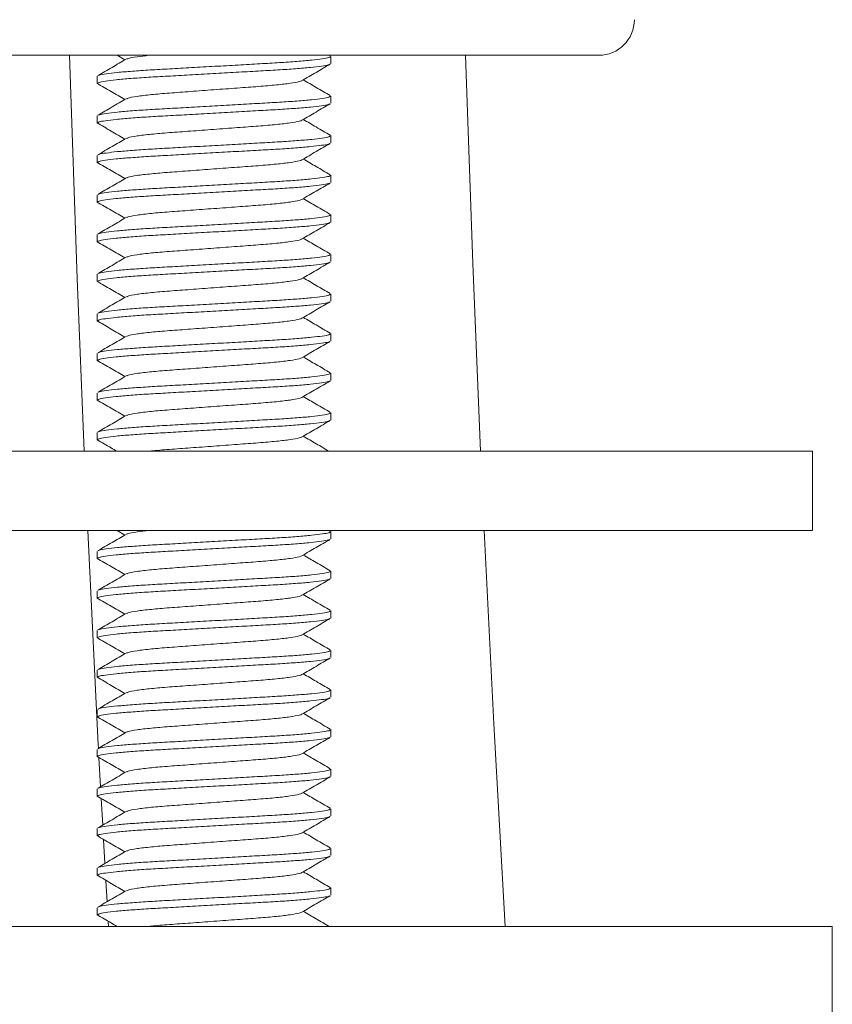
# Model space of a CAD drawing. Units: millimetres. Extents: x -444 to 769, y -550 to 777.
# Drawn here: x -389 to -368, y 247 to 272 of the extents above; entities that cross this region are included whole.
import ezdxf

# ---------------------------------------------------------------- set-up
doc = ezdxf.new("R2010")
doc.units = ezdxf.units.MM

msp = doc.modelspace()

# ---------------------------------------------------------------- linework, layer by layer
at = {"color": 7, "linetype": 'Continuous', "lineweight": 18}
for p, q in [((-374.394, 271.338), (-412.572, 271.338)), ((-386.557, 271.338), (-386.36, 271.223)), ((-381.174, 271.321), (-381.202, 271.338)), ((-381.163, 271.127), (-381.163, 271.309)), ((-387.063, 270.809), (-387.063, 270.627)), ((-381.163, 270.127), (-381.163, 270.309)), ((-387.063, 269.809), (-387.063, 269.627)), ((-381.163, 269.127), (-381.163, 269.309)), ((-387.063, 268.809), (-387.063, 268.627)), ((-381.163, 268.127), (-381.163, 268.309)), ((-387.063, 267.809), (-387.063, 267.627)), ((-381.163, 267.127), (-381.163, 267.309)), ((-387.063, 266.809), (-387.063, 266.627)), ((-381.163, 266.127), (-381.163, 266.309)), ((-387.063, 265.809), (-387.063, 265.627)), ((-381.163, 265.127), (-381.163, 265.309)), ((-387.063, 264.809), (-387.063, 264.627)), ((-381.163, 264.127), (-381.163, 264.309)), ((-387.063, 263.809), (-387.063, 263.627)), ((-381.163, 263.127), (-381.163, 263.309)), ((-387.063, 262.809), (-387.063, 262.627)), ((-381.163, 262.127), (-381.163, 262.309)), ((-387.063, 261.809), (-387.063, 261.627)), ((-368.994, 261.338), (-417.966, 261.338)), ((-368.994, 259.338), (-368.994, 261.338)), ((-368.994, 259.338), (-417.966, 259.338)), ((-386.557, 259.338), (-386.36, 259.223)), ((-381.174, 259.321), (-381.202, 259.338)), ((-381.163, 259.127), (-381.163, 259.309)), ((-387.063, 258.809), (-387.063, 258.627)), ((-381.163, 258.127), (-381.163, 258.309)), ((-387.063, 257.809), (-387.063, 257.627)), ((-381.163, 257.127), (-381.163, 257.309)), ((-387.063, 256.809), (-387.063, 256.627)), ((-381.163, 256.127), (-381.163, 256.309)), ((-387.063, 255.809), (-387.063, 255.627)), ((-381.163, 255.127), (-381.163, 255.309)), ((-387.063, 254.809), (-387.063, 254.627)), ((-381.163, 254.127), (-381.163, 254.309)), ((-387.063, 253.809), (-387.063, 253.627)), ((-387.015, 253.599), (-386.975, 252.871)), ((-381.163, 253.127), (-381.163, 253.309)), ((-387.063, 252.809), (-387.063, 252.627)), ((-386.958, 252.563), (-386.922, 251.904)), ((-381.163, 252.127), (-381.163, 252.309)), ((-387.063, 251.809), (-387.063, 251.627)), ((-386.901, 251.526), (-386.867, 250.938)), ((-381.163, 251.127), (-381.163, 251.309)), ((-387.063, 250.809), (-387.063, 250.627)), ((-386.842, 250.49), (-386.811, 249.971)), ((-381.163, 250.127), (-381.163, 250.309)), ((-387.063, 249.809), (-387.063, 249.627)), ((-386.781, 249.454), (-386.774, 249.338)), ((-418.494, 249.338), (-368.494, 249.338)), ((-368.494, 246.838), (-368.494, 249.338))]:
    msp.add_line(p, q, dxfattribs=at)
at = {"color": 7, "linetype": 'Continuous', "lineweight": 18, "flags": 128}
for points in [[(-387.763, 271.338), (-387.569, 265.699), (-387.391, 261.338)], [(-377.382, 261.338), (-377.577, 266.079), (-377.758, 271.338)], [(-387.301, 259.338), (-387.032, 253.921), (-387.027, 253.838)], [(-376.756, 249.338), (-377.046, 254.452), (-377.291, 259.338)]]:
    msp.add_lwpolyline(points, dxfattribs=at)
at = {"color": 7, "linetype": 'Continuous', "lineweight": 18}
msp.add_arc((-374.394, 272.238), 0.9, 270, 0, dxfattribs=at)
for points, knots in [([(-387.028, 270.828), (-387.022, 270.831), (-387, 270.845), (-386.845, 270.871), (-386.568, 270.905), (-386.189, 270.937), (-385.739, 270.968), (-385.231, 270.996), (-384.676, 271.027), (-384.089, 271.06), (-383.502, 271.093), (-382.95, 271.125), (-382.446, 271.153), (-382.002, 271.183), (-381.632, 271.216), (-381.36, 271.249), (-381.192, 271.281), (-381.174, 271.3), (-381.165, 271.309)], [0, 0, 0, 0, 0.025755, 0.091359, 0.157845, 0.223887, 0.288211, 0.35112, 0.416149, 0.482486, 0.548824, 0.613853, 0.676761, 0.741086, 0.807128, 0.873614, 0.939218, 1, 1, 1, 1]), ([(-385.753, 271.338), (-385.859, 271.326), (-386.094, 271.299), (-386.278, 271.265), (-386.305, 271.246), (-386.313, 271.241)], [0, 0, 0, 0, 0.3705251, 0.8166067, 1, 1, 1, 1]), ([(-381.191, 271.112), (-381.198, 271.107), (-381.221, 271.092), (-381.38, 271.065), (-381.658, 271.031), (-382.037, 270.999), (-382.487, 270.968), (-382.995, 270.941), (-383.55, 270.909), (-384.137, 270.876), (-384.724, 270.843), (-385.276, 270.811), (-385.78, 270.784), (-386.224, 270.753), (-386.595, 270.72), (-386.866, 270.687), (-387.028, 270.657), (-387.046, 270.639), (-387.054, 270.631)], [0, 0, 0, 0, 0.033773, 0.099407, 0.165924, 0.231996, 0.296351, 0.359289, 0.424348, 0.490716, 0.557084, 0.622143, 0.685081, 0.749435, 0.815507, 0.882024, 0.947658, 1, 1, 1, 1]), ([(-386.331, 271.24), (-386.449, 271.171), (-386.685, 271.033), (-386.923, 270.896), (-387.041, 270.827)], [0, 0, 0, 0, 0.499617, 1, 1, 1, 1]), ([(-381.888, 270.7), (-381.77, 270.769), (-381.533, 270.906), (-381.296, 271.044), (-381.177, 271.113)], [0, 0, 0, 0, 0.4996195, 1, 1, 1, 1]), ([(-387.062, 270.631), (-386.944, 270.562), (-386.71, 270.427), (-386.476, 270.291), (-386.36, 270.223)], [0, 0, 0, 0, 0.503673, 1, 1, 1, 1]), ([(-381.89, 270.7), (-381.891, 270.699), (-381.899, 270.691), (-381.977, 270.668), (-382.166, 270.632), (-382.521, 270.59), (-382.979, 270.551), (-383.523, 270.512), (-384.113, 270.468), (-384.704, 270.424), (-385.246, 270.385), (-385.716, 270.346), (-386.072, 270.302), (-386.278, 270.265), (-386.305, 270.246), (-386.313, 270.241)], [0, 0, 0, 0, 0.006378, 0.057161, 0.144858, 0.232388, 0.321975, 0.411562, 0.504342, 0.597122, 0.686709, 0.776296, 0.869076, 0.961856, 1, 1, 1, 1]), ([(-381.174, 270.321), (-381.292, 270.39), (-381.52, 270.522), (-381.747, 270.655), (-381.856, 270.718)], [0, 0, 0, 0, 0.521953, 1, 1, 1, 1]), ([(-387.028, 269.828), (-387.022, 269.831), (-387, 269.845), (-386.845, 269.871), (-386.568, 269.905), (-386.189, 269.937), (-385.739, 269.968), (-385.231, 269.996), (-384.676, 270.027), (-384.089, 270.06), (-383.502, 270.093), (-382.95, 270.125), (-382.446, 270.153), (-382.002, 270.183), (-381.632, 270.216), (-381.36, 270.249), (-381.192, 270.281), (-381.174, 270.3), (-381.165, 270.309)], [0, 0, 0, 0, 0.0257547, 0.0913588, 0.1578447, 0.2238867, 0.2882111, 0.3511199, 0.416149, 0.4824863, 0.5488236, 0.6138527, 0.6767614, 0.7410859, 0.807128, 0.8736138, 0.9392179, 1, 1, 1, 1]), ([(-381.191, 270.112), (-381.198, 270.107), (-381.221, 270.092), (-381.38, 270.065), (-381.658, 270.031), (-382.037, 269.999), (-382.487, 269.968), (-382.995, 269.941), (-383.55, 269.909), (-384.137, 269.876), (-384.724, 269.843), (-385.276, 269.811), (-385.78, 269.784), (-386.224, 269.753), (-386.595, 269.72), (-386.866, 269.687), (-387.028, 269.657), (-387.046, 269.639), (-387.054, 269.631)], [0, 0, 0, 0, 0.033773, 0.099407, 0.165924, 0.231996, 0.296351, 0.359289, 0.424348, 0.490716, 0.557084, 0.622143, 0.685081, 0.749435, 0.815507, 0.882024, 0.947658, 1, 1, 1, 1]), ([(-386.331, 270.24), (-386.449, 270.171), (-386.685, 270.033), (-386.923, 269.896), (-387.041, 269.827)], [0, 0, 0, 0, 0.4996175, 1, 1, 1, 1]), ([(-381.888, 269.7), (-381.77, 269.769), (-381.533, 269.906), (-381.296, 270.044), (-381.177, 270.113)], [0, 0, 0, 0, 0.4996195, 1, 1, 1, 1]), ([(-387.062, 269.631), (-386.944, 269.562), (-386.71, 269.427), (-386.476, 269.291), (-386.36, 269.223)], [0, 0, 0, 0, 0.503673, 1, 1, 1, 1]), ([(-381.89, 269.7), (-381.891, 269.699), (-381.899, 269.691), (-381.977, 269.668), (-382.166, 269.632), (-382.521, 269.59), (-382.979, 269.551), (-383.523, 269.512), (-384.113, 269.468), (-384.704, 269.424), (-385.246, 269.385), (-385.716, 269.346), (-386.072, 269.302), (-386.278, 269.265), (-386.305, 269.246), (-386.313, 269.241)], [0, 0, 0, 0, 0.006378, 0.057161, 0.144858, 0.232388, 0.321975, 0.411562, 0.504342, 0.597122, 0.686709, 0.776296, 0.869076, 0.961856, 1, 1, 1, 1]), ([(-381.174, 269.321), (-381.292, 269.39), (-381.52, 269.522), (-381.747, 269.655), (-381.856, 269.718)], [0, 0, 0, 0, 0.521953, 1, 1, 1, 1]), ([(-381.191, 269.112), (-381.198, 269.107), (-381.221, 269.092), (-381.38, 269.065), (-381.658, 269.031), (-382.037, 268.999), (-382.487, 268.968), (-382.995, 268.941), (-383.55, 268.909), (-384.137, 268.876), (-384.724, 268.843), (-385.276, 268.811), (-385.78, 268.784), (-386.224, 268.753), (-386.595, 268.72), (-386.866, 268.687), (-387.028, 268.657), (-387.046, 268.639), (-387.054, 268.631)], [0, 0, 0, 0, 0.033773, 0.099407, 0.165924, 0.231996, 0.296351, 0.359289, 0.424348, 0.490716, 0.557084, 0.622143, 0.685081, 0.749435, 0.815507, 0.882024, 0.947658, 1, 1, 1, 1]), ([(-386.331, 269.24), (-386.449, 269.171), (-386.685, 269.033), (-386.923, 268.896), (-387.041, 268.827)], [0, 0, 0, 0, 0.4996175, 1, 1, 1, 1]), ([(-387.028, 268.828), (-387.022, 268.831), (-387, 268.845), (-386.845, 268.871), (-386.568, 268.905), (-386.189, 268.937), (-385.739, 268.968), (-385.231, 268.996), (-384.676, 269.027), (-384.089, 269.06), (-383.502, 269.093), (-382.95, 269.125), (-382.446, 269.153), (-382.002, 269.183), (-381.632, 269.216), (-381.36, 269.249), (-381.192, 269.281), (-381.174, 269.3), (-381.165, 269.309)], [0, 0, 0, 0, 0.0257547, 0.0913588, 0.1578447, 0.2238867, 0.2882111, 0.3511199, 0.416149, 0.4824863, 0.5488236, 0.6138527, 0.6767614, 0.7410859, 0.807128, 0.8736138, 0.9392179, 1, 1, 1, 1]), ([(-381.888, 268.7), (-381.77, 268.769), (-381.533, 268.906), (-381.296, 269.044), (-381.177, 269.113)], [0, 0, 0, 0, 0.4996195, 1, 1, 1, 1]), ([(-387.062, 268.631), (-386.944, 268.562), (-386.71, 268.427), (-386.476, 268.291), (-386.36, 268.223)], [0, 0, 0, 0, 0.503673, 1, 1, 1, 1]), ([(-381.89, 268.7), (-381.891, 268.699), (-381.899, 268.691), (-381.977, 268.668), (-382.166, 268.632), (-382.521, 268.59), (-382.979, 268.551), (-383.523, 268.512), (-384.113, 268.468), (-384.704, 268.424), (-385.246, 268.385), (-385.716, 268.346), (-386.072, 268.302), (-386.278, 268.265), (-386.305, 268.246), (-386.313, 268.241)], [0, 0, 0, 0, 0.006378, 0.057161, 0.144858, 0.232388, 0.321975, 0.411562, 0.504342, 0.597122, 0.686709, 0.776296, 0.869076, 0.961856, 1, 1, 1, 1]), ([(-381.174, 268.321), (-381.292, 268.39), (-381.52, 268.522), (-381.747, 268.655), (-381.856, 268.718)], [0, 0, 0, 0, 0.521953, 1, 1, 1, 1]), ([(-381.191, 268.112), (-381.198, 268.107), (-381.221, 268.092), (-381.38, 268.065), (-381.658, 268.031), (-382.037, 267.999), (-382.487, 267.968), (-382.995, 267.941), (-383.55, 267.909), (-384.137, 267.876), (-384.724, 267.843), (-385.276, 267.811), (-385.78, 267.784), (-386.224, 267.753), (-386.595, 267.72), (-386.866, 267.687), (-387.028, 267.657), (-387.046, 267.639), (-387.054, 267.631)], [0, 0, 0, 0, 0.033773, 0.099407, 0.165924, 0.231996, 0.296351, 0.359289, 0.424348, 0.490716, 0.557084, 0.622143, 0.685081, 0.749435, 0.815507, 0.882024, 0.947658, 1, 1, 1, 1]), ([(-386.331, 268.24), (-386.449, 268.171), (-386.685, 268.033), (-386.923, 267.896), (-387.041, 267.827)], [0, 0, 0, 0, 0.4996175, 1, 1, 1, 1]), ([(-387.028, 267.828), (-387.022, 267.831), (-387, 267.845), (-386.845, 267.871), (-386.568, 267.905), (-386.189, 267.937), (-385.739, 267.968), (-385.231, 267.996), (-384.676, 268.027), (-384.089, 268.06), (-383.502, 268.093), (-382.95, 268.125), (-382.446, 268.153), (-382.002, 268.183), (-381.632, 268.216), (-381.36, 268.249), (-381.192, 268.281), (-381.174, 268.3), (-381.165, 268.309)], [0, 0, 0, 0, 0.025755, 0.091359, 0.157845, 0.223887, 0.288211, 0.35112, 0.416149, 0.482486, 0.548824, 0.613853, 0.676761, 0.741086, 0.807128, 0.873614, 0.939218, 1, 1, 1, 1]), ([(-381.888, 267.7), (-381.77, 267.769), (-381.533, 267.906), (-381.296, 268.044), (-381.177, 268.113)], [0, 0, 0, 0, 0.4996195, 1, 1, 1, 1]), ([(-387.062, 267.631), (-386.944, 267.562), (-386.71, 267.427), (-386.476, 267.291), (-386.36, 267.223)], [0, 0, 0, 0, 0.503674, 1, 1, 1, 1]), ([(-381.89, 267.7), (-381.891, 267.699), (-381.899, 267.691), (-381.977, 267.668), (-382.166, 267.632), (-382.521, 267.59), (-382.979, 267.551), (-383.523, 267.512), (-384.113, 267.468), (-384.704, 267.424), (-385.246, 267.385), (-385.716, 267.346), (-386.072, 267.302), (-386.278, 267.265), (-386.305, 267.246), (-386.313, 267.241)], [0, 0, 0, 0, 0.006378, 0.057161, 0.144858, 0.232388, 0.321975, 0.411562, 0.504342, 0.597122, 0.686709, 0.776296, 0.869076, 0.961856, 1, 1, 1, 1]), ([(-381.174, 267.321), (-381.292, 267.39), (-381.52, 267.522), (-381.747, 267.655), (-381.856, 267.718)], [0, 0, 0, 0, 0.521953, 1, 1, 1, 1]), ([(-381.191, 267.112), (-381.198, 267.107), (-381.221, 267.092), (-381.38, 267.065), (-381.658, 267.031), (-382.037, 266.999), (-382.487, 266.968), (-382.995, 266.941), (-383.55, 266.909), (-384.137, 266.876), (-384.724, 266.843), (-385.276, 266.811), (-385.78, 266.784), (-386.224, 266.753), (-386.595, 266.72), (-386.866, 266.687), (-387.028, 266.657), (-387.046, 266.639), (-387.054, 266.631)], [0, 0, 0, 0, 0.033773, 0.099407, 0.165924, 0.231996, 0.296351, 0.359289, 0.424348, 0.490716, 0.557084, 0.622143, 0.685081, 0.749435, 0.815507, 0.882024, 0.947658, 1, 1, 1, 1]), ([(-386.331, 267.24), (-386.449, 267.171), (-386.685, 267.033), (-386.923, 266.896), (-387.041, 266.827)], [0, 0, 0, 0, 0.4996175, 1, 1, 1, 1]), ([(-387.028, 266.828), (-387.022, 266.831), (-387, 266.845), (-386.845, 266.871), (-386.568, 266.905), (-386.189, 266.937), (-385.739, 266.968), (-385.231, 266.996), (-384.676, 267.027), (-384.089, 267.06), (-383.502, 267.093), (-382.95, 267.125), (-382.446, 267.153), (-382.002, 267.183), (-381.632, 267.216), (-381.36, 267.249), (-381.192, 267.281), (-381.174, 267.3), (-381.165, 267.309)], [0, 0, 0, 0, 0.025755, 0.091359, 0.157845, 0.223887, 0.288211, 0.35112, 0.416149, 0.482486, 0.548824, 0.613853, 0.676761, 0.741086, 0.807128, 0.873614, 0.939218, 1, 1, 1, 1]), ([(-381.888, 266.7), (-381.77, 266.769), (-381.533, 266.906), (-381.296, 267.044), (-381.177, 267.113)], [0, 0, 0, 0, 0.499619, 1, 1, 1, 1]), ([(-387.062, 266.631), (-386.944, 266.562), (-386.71, 266.427), (-386.476, 266.291), (-386.36, 266.223)], [0, 0, 0, 0, 0.503674, 1, 1, 1, 1]), ([(-381.89, 266.7), (-381.891, 266.699), (-381.899, 266.691), (-381.977, 266.668), (-382.166, 266.632), (-382.521, 266.59), (-382.979, 266.551), (-383.523, 266.512), (-384.113, 266.468), (-384.704, 266.424), (-385.246, 266.385), (-385.716, 266.346), (-386.072, 266.302), (-386.278, 266.265), (-386.305, 266.246), (-386.313, 266.241)], [0, 0, 0, 0, 0.006378, 0.05716, 0.144858, 0.232388, 0.321975, 0.411562, 0.504342, 0.597122, 0.686709, 0.776296, 0.869076, 0.961856, 1, 1, 1, 1]), ([(-381.174, 266.321), (-381.292, 266.39), (-381.52, 266.522), (-381.747, 266.655), (-381.856, 266.718)], [0, 0, 0, 0, 0.521953, 1, 1, 1, 1]), ([(-381.191, 266.112), (-381.198, 266.107), (-381.221, 266.092), (-381.38, 266.065), (-381.658, 266.031), (-382.037, 265.999), (-382.487, 265.968), (-382.995, 265.941), (-383.55, 265.909), (-384.137, 265.876), (-384.724, 265.843), (-385.276, 265.811), (-385.78, 265.784), (-386.224, 265.753), (-386.595, 265.72), (-386.866, 265.687), (-387.028, 265.657), (-387.046, 265.639), (-387.054, 265.631)], [0, 0, 0, 0, 0.033773, 0.099407, 0.165924, 0.231996, 0.296351, 0.359289, 0.424348, 0.490716, 0.557084, 0.622143, 0.685081, 0.749435, 0.815507, 0.882024, 0.947658, 1, 1, 1, 1]), ([(-386.331, 266.24), (-386.449, 266.171), (-386.685, 266.033), (-386.923, 265.896), (-387.041, 265.827)], [0, 0, 0, 0, 0.4996175, 1, 1, 1, 1]), ([(-387.028, 265.828), (-387.022, 265.831), (-387, 265.845), (-386.845, 265.871), (-386.568, 265.905), (-386.189, 265.937), (-385.739, 265.968), (-385.231, 265.996), (-384.676, 266.027), (-384.089, 266.06), (-383.502, 266.093), (-382.95, 266.125), (-382.446, 266.153), (-382.002, 266.183), (-381.632, 266.216), (-381.36, 266.249), (-381.192, 266.281), (-381.174, 266.3), (-381.165, 266.309)], [0, 0, 0, 0, 0.025755, 0.091359, 0.157845, 0.223887, 0.288211, 0.35112, 0.416149, 0.482486, 0.548824, 0.613853, 0.676761, 0.741086, 0.807128, 0.873614, 0.939218, 1, 1, 1, 1]), ([(-381.888, 265.7), (-381.77, 265.769), (-381.533, 265.906), (-381.296, 266.044), (-381.177, 266.113)], [0, 0, 0, 0, 0.499619, 1, 1, 1, 1]), ([(-387.062, 265.631), (-386.944, 265.562), (-386.71, 265.427), (-386.476, 265.291), (-386.36, 265.223)], [0, 0, 0, 0, 0.503674, 1, 1, 1, 1]), ([(-381.89, 265.7), (-381.891, 265.699), (-381.899, 265.691), (-381.977, 265.668), (-382.166, 265.632), (-382.521, 265.59), (-382.979, 265.551), (-383.523, 265.512), (-384.113, 265.468), (-384.704, 265.424), (-385.246, 265.385), (-385.716, 265.346), (-386.072, 265.302), (-386.278, 265.265), (-386.305, 265.246), (-386.313, 265.241)], [0, 0, 0, 0, 0.006378, 0.05716, 0.144858, 0.232388, 0.321975, 0.411562, 0.504342, 0.597122, 0.686709, 0.776296, 0.869076, 0.961856, 1, 1, 1, 1]), ([(-381.174, 265.321), (-381.292, 265.39), (-381.52, 265.522), (-381.747, 265.655), (-381.856, 265.718)], [0, 0, 0, 0, 0.521953, 1, 1, 1, 1]), ([(-381.191, 265.112), (-381.198, 265.107), (-381.221, 265.092), (-381.38, 265.065), (-381.658, 265.031), (-382.037, 264.999), (-382.487, 264.968), (-382.995, 264.941), (-383.55, 264.909), (-384.137, 264.876), (-384.724, 264.843), (-385.276, 264.811), (-385.78, 264.784), (-386.224, 264.753), (-386.595, 264.72), (-386.866, 264.687), (-387.028, 264.657), (-387.046, 264.639), (-387.054, 264.631)], [0, 0, 0, 0, 0.033773, 0.099407, 0.165924, 0.231996, 0.296351, 0.359289, 0.424348, 0.490716, 0.557084, 0.622143, 0.685081, 0.749435, 0.815507, 0.882024, 0.947658, 1, 1, 1, 1]), ([(-386.331, 265.24), (-386.449, 265.171), (-386.685, 265.033), (-386.923, 264.896), (-387.041, 264.827)], [0, 0, 0, 0, 0.4996175, 1, 1, 1, 1]), ([(-387.028, 264.828), (-387.022, 264.831), (-387, 264.845), (-386.845, 264.871), (-386.568, 264.905), (-386.189, 264.937), (-385.739, 264.968), (-385.231, 264.996), (-384.676, 265.027), (-384.089, 265.06), (-383.502, 265.093), (-382.95, 265.125), (-382.446, 265.153), (-382.002, 265.183), (-381.632, 265.216), (-381.36, 265.249), (-381.192, 265.281), (-381.174, 265.3), (-381.165, 265.309)], [0, 0, 0, 0, 0.025755, 0.091359, 0.157845, 0.223887, 0.288211, 0.35112, 0.416149, 0.482486, 0.548824, 0.613853, 0.676761, 0.741086, 0.807128, 0.873614, 0.939218, 1, 1, 1, 1]), ([(-381.888, 264.7), (-381.77, 264.769), (-381.533, 264.906), (-381.296, 265.044), (-381.177, 265.113)], [0, 0, 0, 0, 0.4996195, 1, 1, 1, 1]), ([(-387.062, 264.631), (-386.944, 264.562), (-386.71, 264.427), (-386.476, 264.291), (-386.36, 264.223)], [0, 0, 0, 0, 0.503674, 1, 1, 1, 1]), ([(-381.89, 264.7), (-381.891, 264.699), (-381.899, 264.691), (-381.977, 264.668), (-382.166, 264.632), (-382.521, 264.59), (-382.979, 264.551), (-383.523, 264.512), (-384.113, 264.468), (-384.704, 264.424), (-385.246, 264.385), (-385.716, 264.346), (-386.072, 264.302), (-386.278, 264.265), (-386.305, 264.246), (-386.313, 264.241)], [0, 0, 0, 0, 0.006378, 0.05716, 0.144858, 0.232388, 0.321975, 0.411562, 0.504342, 0.597122, 0.686709, 0.776296, 0.869076, 0.961856, 1, 1, 1, 1]), ([(-381.174, 264.321), (-381.292, 264.39), (-381.52, 264.522), (-381.747, 264.655), (-381.856, 264.718)], [0, 0, 0, 0, 0.521953, 1, 1, 1, 1]), ([(-381.191, 264.112), (-381.198, 264.107), (-381.221, 264.092), (-381.38, 264.065), (-381.658, 264.031), (-382.037, 263.999), (-382.487, 263.968), (-382.995, 263.941), (-383.55, 263.909), (-384.137, 263.876), (-384.724, 263.843), (-385.276, 263.811), (-385.78, 263.784), (-386.224, 263.753), (-386.595, 263.72), (-386.866, 263.687), (-387.028, 263.657), (-387.046, 263.639), (-387.054, 263.631)], [0, 0, 0, 0, 0.033773, 0.099407, 0.165924, 0.231996, 0.296351, 0.359289, 0.424348, 0.490716, 0.557084, 0.622143, 0.685081, 0.749435, 0.815507, 0.882024, 0.947658, 1, 1, 1, 1]), ([(-386.331, 264.24), (-386.449, 264.171), (-386.685, 264.033), (-386.923, 263.896), (-387.041, 263.827)], [0, 0, 0, 0, 0.499618, 1, 1, 1, 1]), ([(-387.028, 263.828), (-387.022, 263.831), (-387, 263.845), (-386.845, 263.871), (-386.568, 263.905), (-386.189, 263.937), (-385.739, 263.968), (-385.231, 263.996), (-384.676, 264.027), (-384.089, 264.06), (-383.502, 264.093), (-382.95, 264.125), (-382.446, 264.153), (-382.002, 264.183), (-381.632, 264.216), (-381.36, 264.249), (-381.192, 264.281), (-381.174, 264.3), (-381.165, 264.309)], [0, 0, 0, 0, 0.025755, 0.091359, 0.157845, 0.223887, 0.288211, 0.35112, 0.416149, 0.482486, 0.548824, 0.613853, 0.676761, 0.741086, 0.807128, 0.873614, 0.939218, 1, 1, 1, 1]), ([(-381.888, 263.7), (-381.77, 263.769), (-381.533, 263.906), (-381.296, 264.044), (-381.177, 264.113)], [0, 0, 0, 0, 0.4996195, 1, 1, 1, 1]), ([(-387.062, 263.631), (-386.944, 263.562), (-386.71, 263.427), (-386.476, 263.291), (-386.36, 263.223)], [0, 0, 0, 0, 0.503674, 1, 1, 1, 1]), ([(-381.89, 263.7), (-381.891, 263.699), (-381.899, 263.691), (-381.977, 263.668), (-382.166, 263.632), (-382.521, 263.59), (-382.979, 263.551), (-383.523, 263.512), (-384.113, 263.468), (-384.704, 263.424), (-385.246, 263.385), (-385.716, 263.346), (-386.072, 263.302), (-386.278, 263.265), (-386.305, 263.246), (-386.313, 263.241)], [0, 0, 0, 0, 0.006378, 0.05716, 0.144858, 0.232388, 0.321975, 0.411562, 0.504342, 0.597122, 0.686709, 0.776296, 0.869076, 0.961856, 1, 1, 1, 1]), ([(-381.174, 263.321), (-381.292, 263.39), (-381.52, 263.522), (-381.747, 263.655), (-381.856, 263.718)], [0, 0, 0, 0, 0.521954, 1, 1, 1, 1]), ([(-381.191, 263.112), (-381.198, 263.107), (-381.221, 263.092), (-381.38, 263.065), (-381.658, 263.031), (-382.037, 262.999), (-382.487, 262.968), (-382.995, 262.941), (-383.55, 262.909), (-384.137, 262.876), (-384.724, 262.843), (-385.276, 262.811), (-385.78, 262.784), (-386.224, 262.753), (-386.595, 262.72), (-386.866, 262.687), (-387.028, 262.657), (-387.046, 262.639), (-387.054, 262.631)], [0, 0, 0, 0, 0.033773, 0.099407, 0.165924, 0.231996, 0.296351, 0.359289, 0.424348, 0.490716, 0.557084, 0.622143, 0.685081, 0.749435, 0.815507, 0.882024, 0.947658, 1, 1, 1, 1]), ([(-386.331, 263.24), (-386.449, 263.171), (-386.685, 263.033), (-386.923, 262.896), (-387.041, 262.827)], [0, 0, 0, 0, 0.499618, 1, 1, 1, 1]), ([(-387.028, 262.828), (-387.022, 262.831), (-387, 262.845), (-386.845, 262.871), (-386.568, 262.905), (-386.189, 262.937), (-385.739, 262.968), (-385.231, 262.996), (-384.676, 263.027), (-384.089, 263.06), (-383.502, 263.093), (-382.95, 263.125), (-382.446, 263.153), (-382.002, 263.183), (-381.632, 263.216), (-381.36, 263.249), (-381.192, 263.281), (-381.174, 263.3), (-381.165, 263.309)], [0, 0, 0, 0, 0.025755, 0.091359, 0.157845, 0.223887, 0.288211, 0.35112, 0.416149, 0.482486, 0.548824, 0.613853, 0.676761, 0.741086, 0.807128, 0.873614, 0.939218, 1, 1, 1, 1]), ([(-381.888, 262.7), (-381.77, 262.769), (-381.533, 262.906), (-381.296, 263.044), (-381.177, 263.113)], [0, 0, 0, 0, 0.4996195, 1, 1, 1, 1]), ([(-387.062, 262.631), (-386.944, 262.562), (-386.71, 262.427), (-386.476, 262.291), (-386.36, 262.223)], [0, 0, 0, 0, 0.503674, 1, 1, 1, 1]), ([(-381.89, 262.7), (-381.891, 262.699), (-381.899, 262.691), (-381.977, 262.668), (-382.166, 262.632), (-382.521, 262.59), (-382.979, 262.551), (-383.523, 262.512), (-384.113, 262.468), (-384.704, 262.424), (-385.246, 262.385), (-385.716, 262.346), (-386.072, 262.302), (-386.278, 262.265), (-386.305, 262.246), (-386.313, 262.241)], [0, 0, 0, 0, 0.006378, 0.057161, 0.144858, 0.232388, 0.321975, 0.411562, 0.504342, 0.597122, 0.686709, 0.776296, 0.869076, 0.961856, 1, 1, 1, 1]), ([(-381.174, 262.321), (-381.292, 262.39), (-381.52, 262.522), (-381.747, 262.655), (-381.856, 262.718)], [0, 0, 0, 0, 0.521954, 1, 1, 1, 1]), ([(-381.191, 262.112), (-381.198, 262.107), (-381.221, 262.092), (-381.38, 262.065), (-381.658, 262.031), (-382.037, 261.999), (-382.487, 261.968), (-382.995, 261.941), (-383.55, 261.909), (-384.137, 261.876), (-384.724, 261.843), (-385.276, 261.811), (-385.78, 261.784), (-386.224, 261.753), (-386.595, 261.72), (-386.866, 261.687), (-387.028, 261.657), (-387.046, 261.639), (-387.054, 261.631)], [0, 0, 0, 0, 0.033773, 0.099407, 0.165924, 0.231996, 0.296351, 0.359289, 0.424348, 0.490716, 0.557084, 0.622143, 0.685081, 0.749435, 0.815507, 0.882024, 0.947658, 1, 1, 1, 1]), ([(-386.331, 262.24), (-386.449, 262.171), (-386.685, 262.033), (-386.923, 261.896), (-387.041, 261.827)], [0, 0, 0, 0, 0.499617, 1, 1, 1, 1]), ([(-387.028, 261.828), (-387.022, 261.831), (-387, 261.845), (-386.845, 261.871), (-386.568, 261.905), (-386.189, 261.937), (-385.739, 261.968), (-385.231, 261.996), (-384.676, 262.027), (-384.089, 262.06), (-383.502, 262.093), (-382.95, 262.125), (-382.446, 262.153), (-382.002, 262.183), (-381.632, 262.216), (-381.36, 262.249), (-381.192, 262.281), (-381.174, 262.3), (-381.165, 262.309)], [0, 0, 0, 0, 0.025755, 0.091359, 0.157845, 0.223887, 0.288211, 0.35112, 0.416149, 0.482486, 0.548824, 0.613853, 0.676761, 0.741086, 0.807128, 0.873614, 0.939218, 1, 1, 1, 1]), ([(-381.888, 261.7), (-381.77, 261.769), (-381.533, 261.906), (-381.296, 262.044), (-381.177, 262.113)], [0, 0, 0, 0, 0.4996195, 1, 1, 1, 1]), ([(-387.062, 261.631), (-386.944, 261.562), (-386.776, 261.465), (-386.608, 261.367), (-386.557, 261.338)], [0, 0, 0, 0, 0.700623, 1, 1, 1, 1]), ([(-381.89, 261.7), (-381.891, 261.699), (-381.899, 261.691), (-381.977, 261.668), (-382.166, 261.632), (-382.521, 261.59), (-382.979, 261.551), (-383.523, 261.512), (-384.113, 261.468), (-384.705, 261.424), (-385.24, 261.385), (-385.598, 261.357), (-385.733, 261.34), (-385.753, 261.338)], [0, 0, 0, 0, 0.008053, 0.072171, 0.182899, 0.293416, 0.406529, 0.519642, 0.636787, 0.753932, 0.867045, 0.980158, 1, 1, 1, 1]), ([(-381.202, 261.338), (-381.311, 261.401), (-381.529, 261.528), (-381.747, 261.655), (-381.856, 261.718)], [0, 0, 0, 0, 0.501329, 1, 1, 1, 1]), ([(-386.331, 259.24), (-386.449, 259.171), (-386.685, 259.033), (-386.923, 258.896), (-387.041, 258.827)], [0, 0, 0, 0, 0.499618, 1, 1, 1, 1]), ([(-387.028, 258.828), (-387.022, 258.831), (-387, 258.845), (-386.845, 258.871), (-386.568, 258.905), (-386.189, 258.937), (-385.739, 258.968), (-385.231, 258.996), (-384.676, 259.027), (-384.089, 259.06), (-383.502, 259.093), (-382.95, 259.125), (-382.446, 259.153), (-382.002, 259.183), (-381.632, 259.216), (-381.36, 259.249), (-381.192, 259.281), (-381.174, 259.3), (-381.165, 259.309)], [0, 0, 0, 0, 0.025755, 0.091359, 0.157845, 0.223887, 0.288211, 0.35112, 0.416149, 0.482486, 0.548824, 0.613853, 0.676761, 0.741086, 0.807128, 0.873614, 0.939218, 1, 1, 1, 1]), ([(-385.753, 259.338), (-385.859, 259.326), (-386.094, 259.299), (-386.278, 259.265), (-386.305, 259.246), (-386.313, 259.241)], [0, 0, 0, 0, 0.370525, 0.816607, 1, 1, 1, 1]), ([(-381.191, 259.112), (-381.198, 259.107), (-381.221, 259.092), (-381.38, 259.065), (-381.658, 259.031), (-382.037, 258.999), (-382.487, 258.968), (-382.995, 258.941), (-383.55, 258.909), (-384.137, 258.876), (-384.724, 258.843), (-385.276, 258.811), (-385.78, 258.784), (-386.224, 258.753), (-386.595, 258.72), (-386.866, 258.687), (-387.028, 258.657), (-387.046, 258.639), (-387.054, 258.631)], [0, 0, 0, 0, 0.033773, 0.099407, 0.165924, 0.231996, 0.296351, 0.359289, 0.424348, 0.490716, 0.557084, 0.622143, 0.685081, 0.749435, 0.815507, 0.882024, 0.947658, 1, 1, 1, 1]), ([(-381.888, 258.7), (-381.77, 258.769), (-381.533, 258.906), (-381.296, 259.044), (-381.177, 259.113)], [0, 0, 0, 0, 0.499621, 1, 1, 1, 1]), ([(-387.062, 258.631), (-386.944, 258.562), (-386.71, 258.427), (-386.476, 258.291), (-386.36, 258.223)], [0, 0, 0, 0, 0.503674, 1, 1, 1, 1]), ([(-381.89, 258.7), (-381.891, 258.699), (-381.899, 258.691), (-381.977, 258.668), (-382.166, 258.632), (-382.521, 258.59), (-382.979, 258.551), (-383.523, 258.512), (-384.113, 258.468), (-384.704, 258.424), (-385.246, 258.385), (-385.716, 258.346), (-386.072, 258.302), (-386.278, 258.265), (-386.305, 258.246), (-386.313, 258.241)], [0, 0, 0, 0, 0.006378, 0.057161, 0.144858, 0.232388, 0.321975, 0.411562, 0.504342, 0.597122, 0.686709, 0.776296, 0.869076, 0.961856, 1, 1, 1, 1]), ([(-381.174, 258.321), (-381.292, 258.39), (-381.52, 258.522), (-381.747, 258.655), (-381.856, 258.718)], [0, 0, 0, 0, 0.521952, 1, 1, 1, 1]), ([(-386.331, 258.24), (-386.449, 258.171), (-386.685, 258.033), (-386.923, 257.896), (-387.041, 257.827)], [0, 0, 0, 0, 0.499617, 1, 1, 1, 1]), ([(-387.028, 257.828), (-387.022, 257.831), (-387, 257.845), (-386.845, 257.871), (-386.568, 257.905), (-386.189, 257.937), (-385.739, 257.968), (-385.231, 257.996), (-384.676, 258.027), (-384.089, 258.06), (-383.502, 258.093), (-382.95, 258.125), (-382.446, 258.153), (-382.002, 258.183), (-381.632, 258.216), (-381.36, 258.249), (-381.192, 258.281), (-381.174, 258.3), (-381.165, 258.309)], [0, 0, 0, 0, 0.025755, 0.091359, 0.157845, 0.223887, 0.288211, 0.35112, 0.416149, 0.482486, 0.548824, 0.613853, 0.676761, 0.741086, 0.807128, 0.873614, 0.939218, 1, 1, 1, 1]), ([(-381.191, 258.112), (-381.198, 258.107), (-381.221, 258.092), (-381.38, 258.065), (-381.658, 258.031), (-382.037, 257.999), (-382.487, 257.968), (-382.995, 257.941), (-383.55, 257.909), (-384.137, 257.876), (-384.724, 257.843), (-385.276, 257.811), (-385.78, 257.784), (-386.224, 257.753), (-386.595, 257.72), (-386.866, 257.687), (-387.028, 257.657), (-387.046, 257.639), (-387.054, 257.631)], [0, 0, 0, 0, 0.033773, 0.099407, 0.165924, 0.231996, 0.296351, 0.359289, 0.424348, 0.490716, 0.557084, 0.622143, 0.685081, 0.749435, 0.815507, 0.882024, 0.947658, 1, 1, 1, 1]), ([(-381.888, 257.7), (-381.77, 257.769), (-381.533, 257.906), (-381.296, 258.044), (-381.177, 258.113)], [0, 0, 0, 0, 0.499618, 1, 1, 1, 1]), ([(-387.062, 257.631), (-386.944, 257.562), (-386.71, 257.427), (-386.476, 257.291), (-386.36, 257.223)], [0, 0, 0, 0, 0.503674, 1, 1, 1, 1]), ([(-381.89, 257.7), (-381.891, 257.699), (-381.899, 257.691), (-381.977, 257.668), (-382.166, 257.632), (-382.521, 257.59), (-382.979, 257.551), (-383.523, 257.512), (-384.113, 257.468), (-384.704, 257.424), (-385.246, 257.385), (-385.716, 257.346), (-386.072, 257.302), (-386.278, 257.265), (-386.305, 257.246), (-386.313, 257.241)], [0, 0, 0, 0, 0.006378, 0.057161, 0.144858, 0.232388, 0.321975, 0.411562, 0.504342, 0.597122, 0.686709, 0.776296, 0.869076, 0.961856, 1, 1, 1, 1]), ([(-381.174, 257.321), (-381.292, 257.39), (-381.52, 257.522), (-381.747, 257.655), (-381.856, 257.718)], [0, 0, 0, 0, 0.521953, 1, 1, 1, 1]), ([(-386.331, 257.24), (-386.449, 257.171), (-386.685, 257.033), (-386.923, 256.896), (-387.041, 256.827)], [0, 0, 0, 0, 0.499619, 1, 1, 1, 1]), ([(-387.028, 256.828), (-387.022, 256.831), (-387, 256.845), (-386.845, 256.871), (-386.568, 256.905), (-386.189, 256.937), (-385.739, 256.968), (-385.231, 256.996), (-384.676, 257.027), (-384.089, 257.06), (-383.502, 257.093), (-382.95, 257.125), (-382.446, 257.153), (-382.002, 257.183), (-381.632, 257.216), (-381.36, 257.249), (-381.192, 257.281), (-381.174, 257.3), (-381.165, 257.309)], [0, 0, 0, 0, 0.025755, 0.091359, 0.157845, 0.223887, 0.288211, 0.35112, 0.416149, 0.482486, 0.548824, 0.613853, 0.676761, 0.741086, 0.807128, 0.873614, 0.939218, 1, 1, 1, 1]), ([(-381.191, 257.112), (-381.198, 257.107), (-381.221, 257.092), (-381.38, 257.065), (-381.658, 257.031), (-382.037, 256.999), (-382.487, 256.968), (-382.995, 256.941), (-383.55, 256.909), (-384.137, 256.876), (-384.724, 256.843), (-385.276, 256.811), (-385.78, 256.784), (-386.224, 256.753), (-386.595, 256.72), (-386.866, 256.687), (-387.028, 256.657), (-387.046, 256.639), (-387.054, 256.631)], [0, 0, 0, 0, 0.033773, 0.099407, 0.165924, 0.231996, 0.296351, 0.359289, 0.424348, 0.490716, 0.557084, 0.622143, 0.685081, 0.749435, 0.815507, 0.882024, 0.947658, 1, 1, 1, 1]), ([(-381.888, 256.7), (-381.77, 256.769), (-381.533, 256.906), (-381.296, 257.044), (-381.177, 257.113)], [0, 0, 0, 0, 0.499621, 1, 1, 1, 1]), ([(-387.062, 256.631), (-386.944, 256.562), (-386.71, 256.427), (-386.476, 256.291), (-386.36, 256.223)], [0, 0, 0, 0, 0.503674, 1, 1, 1, 1]), ([(-381.89, 256.7), (-381.891, 256.699), (-381.899, 256.691), (-381.977, 256.668), (-382.166, 256.632), (-382.521, 256.59), (-382.979, 256.551), (-383.523, 256.512), (-384.113, 256.468), (-384.704, 256.424), (-385.246, 256.385), (-385.716, 256.346), (-386.072, 256.302), (-386.278, 256.265), (-386.305, 256.246), (-386.313, 256.241)], [0, 0, 0, 0, 0.006378, 0.057161, 0.144858, 0.232388, 0.321975, 0.411562, 0.504342, 0.597122, 0.686709, 0.776296, 0.869076, 0.961856, 1, 1, 1, 1]), ([(-381.174, 256.321), (-381.292, 256.39), (-381.52, 256.522), (-381.747, 256.655), (-381.856, 256.718)], [0, 0, 0, 0, 0.521955, 1, 1, 1, 1]), ([(-386.331, 256.24), (-386.449, 256.171), (-386.685, 256.033), (-386.923, 255.896), (-387.041, 255.827)], [0, 0, 0, 0, 0.499617, 1, 1, 1, 1]), ([(-387.028, 255.828), (-387.022, 255.831), (-387, 255.845), (-386.845, 255.871), (-386.568, 255.905), (-386.189, 255.937), (-385.739, 255.968), (-385.231, 255.996), (-384.676, 256.027), (-384.089, 256.06), (-383.502, 256.093), (-382.95, 256.125), (-382.446, 256.153), (-382.002, 256.183), (-381.632, 256.216), (-381.36, 256.249), (-381.192, 256.281), (-381.174, 256.3), (-381.165, 256.309)], [0, 0, 0, 0, 0.025755, 0.091359, 0.157845, 0.223887, 0.288211, 0.35112, 0.416149, 0.482486, 0.548824, 0.613853, 0.676761, 0.741086, 0.807128, 0.873614, 0.939218, 1, 1, 1, 1]), ([(-381.191, 256.112), (-381.198, 256.107), (-381.221, 256.092), (-381.38, 256.065), (-381.658, 256.031), (-382.037, 255.999), (-382.487, 255.968), (-382.995, 255.941), (-383.55, 255.909), (-384.137, 255.876), (-384.724, 255.843), (-385.276, 255.811), (-385.78, 255.784), (-386.224, 255.753), (-386.595, 255.72), (-386.866, 255.687), (-387.028, 255.657), (-387.046, 255.639), (-387.054, 255.631)], [0, 0, 0, 0, 0.033773, 0.099407, 0.165924, 0.231996, 0.296351, 0.359289, 0.424348, 0.490716, 0.557084, 0.622143, 0.685081, 0.749435, 0.815507, 0.882024, 0.947658, 1, 1, 1, 1]), ([(-381.888, 255.7), (-381.77, 255.769), (-381.533, 255.906), (-381.296, 256.044), (-381.177, 256.113)], [0, 0, 0, 0, 0.499618, 1, 1, 1, 1]), ([(-381.89, 255.7), (-381.891, 255.699), (-381.899, 255.691), (-381.977, 255.668), (-382.166, 255.632), (-382.521, 255.59), (-382.979, 255.551), (-383.523, 255.512), (-384.113, 255.468), (-384.704, 255.424), (-385.246, 255.385), (-385.716, 255.346), (-386.072, 255.302), (-386.278, 255.265), (-386.305, 255.246), (-386.313, 255.241)], [0, 0, 0, 0, 0.006378, 0.057161, 0.144858, 0.232388, 0.321975, 0.411562, 0.504342, 0.597122, 0.686709, 0.776296, 0.869076, 0.961856, 1, 1, 1, 1]), ([(-381.174, 255.321), (-381.292, 255.39), (-381.52, 255.522), (-381.747, 255.655), (-381.856, 255.718)], [0, 0, 0, 0, 0.521953, 1, 1, 1, 1]), ([(-387.062, 255.631), (-386.944, 255.562), (-386.71, 255.427), (-386.476, 255.291), (-386.36, 255.223)], [0, 0, 0, 0, 0.503675, 1, 1, 1, 1]), ([(-386.331, 255.24), (-386.449, 255.171), (-386.685, 255.033), (-386.923, 254.896), (-387.041, 254.827)], [0, 0, 0, 0, 0.499617, 1, 1, 1, 1]), ([(-387.028, 254.828), (-387.022, 254.831), (-387, 254.845), (-386.845, 254.871), (-386.568, 254.905), (-386.189, 254.937), (-385.739, 254.968), (-385.231, 254.996), (-384.676, 255.027), (-384.089, 255.06), (-383.502, 255.093), (-382.95, 255.125), (-382.446, 255.153), (-382.002, 255.183), (-381.632, 255.216), (-381.36, 255.249), (-381.192, 255.281), (-381.174, 255.3), (-381.165, 255.309)], [0, 0, 0, 0, 0.025755, 0.091359, 0.157845, 0.223887, 0.288211, 0.35112, 0.416149, 0.482486, 0.548824, 0.613853, 0.676761, 0.741086, 0.807128, 0.873614, 0.939218, 1, 1, 1, 1]), ([(-381.191, 255.112), (-381.198, 255.107), (-381.221, 255.092), (-381.38, 255.065), (-381.658, 255.031), (-382.037, 254.999), (-382.487, 254.968), (-382.995, 254.941), (-383.55, 254.909), (-384.137, 254.876), (-384.724, 254.843), (-385.276, 254.811), (-385.78, 254.784), (-386.224, 254.753), (-386.595, 254.72), (-386.866, 254.687), (-387.028, 254.657), (-387.046, 254.639), (-387.054, 254.631)], [0, 0, 0, 0, 0.033773, 0.099407, 0.165924, 0.231996, 0.296351, 0.359289, 0.424348, 0.490716, 0.557084, 0.622143, 0.685081, 0.749435, 0.815507, 0.882024, 0.947658, 1, 1, 1, 1]), ([(-381.888, 254.7), (-381.77, 254.769), (-381.533, 254.906), (-381.296, 255.044), (-381.177, 255.113)], [0, 0, 0, 0, 0.499621, 1, 1, 1, 1]), ([(-381.89, 254.7), (-381.891, 254.699), (-381.899, 254.691), (-381.977, 254.668), (-382.166, 254.632), (-382.521, 254.59), (-382.979, 254.551), (-383.523, 254.512), (-384.113, 254.468), (-384.704, 254.424), (-385.246, 254.385), (-385.716, 254.346), (-386.072, 254.302), (-386.278, 254.265), (-386.305, 254.246), (-386.313, 254.241)], [0, 0, 0, 0, 0.006378, 0.057161, 0.144858, 0.232388, 0.321975, 0.411562, 0.504342, 0.597122, 0.686709, 0.776296, 0.869076, 0.961856, 1, 1, 1, 1]), ([(-381.174, 254.321), (-381.292, 254.39), (-381.52, 254.522), (-381.747, 254.655), (-381.856, 254.718)], [0, 0, 0, 0, 0.521953, 1, 1, 1, 1]), ([(-387.062, 254.631), (-386.944, 254.562), (-386.71, 254.427), (-386.476, 254.291), (-386.36, 254.223)], [0, 0, 0, 0, 0.503674, 1, 1, 1, 1]), ([(-386.331, 254.24), (-386.449, 254.171), (-386.685, 254.033), (-386.923, 253.896), (-387.041, 253.827)], [0, 0, 0, 0, 0.499617, 1, 1, 1, 1]), ([(-387.028, 253.828), (-387.022, 253.831), (-387, 253.845), (-386.845, 253.871), (-386.568, 253.905), (-386.189, 253.937), (-385.739, 253.968), (-385.231, 253.996), (-384.676, 254.027), (-384.089, 254.06), (-383.502, 254.093), (-382.95, 254.125), (-382.446, 254.153), (-382.002, 254.183), (-381.632, 254.216), (-381.36, 254.249), (-381.192, 254.281), (-381.174, 254.3), (-381.165, 254.309)], [0, 0, 0, 0, 0.025755, 0.091359, 0.157845, 0.223887, 0.288211, 0.35112, 0.416149, 0.482486, 0.548824, 0.613853, 0.676761, 0.741086, 0.807128, 0.873614, 0.939218, 1, 1, 1, 1]), ([(-381.191, 254.112), (-381.198, 254.107), (-381.221, 254.092), (-381.38, 254.065), (-381.658, 254.031), (-382.037, 253.999), (-382.487, 253.968), (-382.995, 253.941), (-383.55, 253.909), (-384.137, 253.876), (-384.724, 253.843), (-385.276, 253.811), (-385.78, 253.784), (-386.224, 253.753), (-386.595, 253.72), (-386.866, 253.687), (-387.028, 253.657), (-387.046, 253.639), (-387.054, 253.631)], [0, 0, 0, 0, 0.033773, 0.099407, 0.165924, 0.231996, 0.296351, 0.359289, 0.424348, 0.490716, 0.557084, 0.622143, 0.685081, 0.749435, 0.815507, 0.882024, 0.947658, 1, 1, 1, 1]), ([(-381.888, 253.7), (-381.77, 253.769), (-381.533, 253.906), (-381.296, 254.044), (-381.177, 254.113)], [0, 0, 0, 0, 0.499618, 1, 1, 1, 1]), ([(-381.89, 253.7), (-381.891, 253.699), (-381.899, 253.691), (-381.977, 253.668), (-382.166, 253.632), (-382.521, 253.59), (-382.979, 253.551), (-383.523, 253.512), (-384.113, 253.468), (-384.704, 253.424), (-385.246, 253.385), (-385.716, 253.346), (-386.072, 253.302), (-386.278, 253.265), (-386.305, 253.246), (-386.313, 253.241)], [0, 0, 0, 0, 0.006378, 0.057161, 0.144858, 0.232388, 0.321975, 0.411562, 0.504342, 0.597122, 0.686709, 0.776296, 0.869076, 0.961856, 1, 1, 1, 1]), ([(-381.174, 253.321), (-381.292, 253.39), (-381.52, 253.522), (-381.747, 253.655), (-381.856, 253.718)], [0, 0, 0, 0, 0.521953, 1, 1, 1, 1]), ([(-387.062, 253.631), (-386.944, 253.562), (-386.71, 253.427), (-386.476, 253.291), (-386.36, 253.223)], [0, 0, 0, 0, 0.503673, 1, 1, 1, 1]), ([(-386.331, 253.24), (-386.449, 253.171), (-386.685, 253.033), (-386.923, 252.896), (-387.041, 252.827)], [0, 0, 0, 0, 0.499617, 1, 1, 1, 1]), ([(-387.028, 252.828), (-387.022, 252.831), (-387, 252.845), (-386.845, 252.871), (-386.568, 252.905), (-386.189, 252.937), (-385.739, 252.968), (-385.231, 252.996), (-384.676, 253.027), (-384.089, 253.06), (-383.502, 253.093), (-382.95, 253.125), (-382.446, 253.153), (-382.002, 253.183), (-381.632, 253.216), (-381.36, 253.249), (-381.192, 253.281), (-381.174, 253.3), (-381.165, 253.309)], [0, 0, 0, 0, 0.025755, 0.091359, 0.157845, 0.223887, 0.288211, 0.35112, 0.416149, 0.482486, 0.548824, 0.613853, 0.676761, 0.741086, 0.807128, 0.873614, 0.939218, 1, 1, 1, 1]), ([(-381.191, 253.112), (-381.198, 253.107), (-381.221, 253.092), (-381.38, 253.065), (-381.658, 253.031), (-382.037, 252.999), (-382.487, 252.968), (-382.995, 252.941), (-383.55, 252.909), (-384.137, 252.876), (-384.724, 252.843), (-385.276, 252.811), (-385.78, 252.784), (-386.224, 252.753), (-386.595, 252.72), (-386.866, 252.687), (-387.028, 252.657), (-387.046, 252.639), (-387.054, 252.631)], [0, 0, 0, 0, 0.033773, 0.099407, 0.165924, 0.231996, 0.296351, 0.359289, 0.424348, 0.490716, 0.557084, 0.622143, 0.685081, 0.749435, 0.815507, 0.882024, 0.947658, 1, 1, 1, 1]), ([(-381.888, 252.7), (-381.77, 252.769), (-381.533, 252.906), (-381.296, 253.044), (-381.177, 253.113)], [0, 0, 0, 0, 0.499621, 1, 1, 1, 1]), ([(-381.89, 252.7), (-381.891, 252.699), (-381.899, 252.691), (-381.977, 252.668), (-382.166, 252.632), (-382.521, 252.59), (-382.979, 252.551), (-383.523, 252.512), (-384.113, 252.468), (-384.704, 252.424), (-385.246, 252.385), (-385.716, 252.346), (-386.072, 252.302), (-386.278, 252.265), (-386.305, 252.246), (-386.313, 252.241)], [0, 0, 0, 0, 0.0063777, 0.0571605, 0.1448579, 0.2323883, 0.3219749, 0.4115616, 0.5043419, 0.5971222, 0.6867089, 0.7762956, 0.8690759, 0.9618562, 1, 1, 1, 1]), ([(-381.174, 252.321), (-381.292, 252.39), (-381.52, 252.522), (-381.747, 252.655), (-381.856, 252.718)], [0, 0, 0, 0, 0.521953, 1, 1, 1, 1]), ([(-387.062, 252.631), (-386.944, 252.562), (-386.71, 252.427), (-386.476, 252.291), (-386.36, 252.223)], [0, 0, 0, 0, 0.503674, 1, 1, 1, 1]), ([(-386.331, 252.24), (-386.449, 252.171), (-386.685, 252.033), (-386.923, 251.896), (-387.041, 251.827)], [0, 0, 0, 0, 0.499618, 1, 1, 1, 1]), ([(-387.028, 251.828), (-387.022, 251.831), (-387, 251.845), (-386.845, 251.871), (-386.568, 251.905), (-386.189, 251.937), (-385.739, 251.968), (-385.231, 251.996), (-384.676, 252.027), (-384.089, 252.06), (-383.502, 252.093), (-382.95, 252.125), (-382.446, 252.153), (-382.002, 252.183), (-381.632, 252.216), (-381.36, 252.249), (-381.192, 252.281), (-381.174, 252.3), (-381.165, 252.309)], [0, 0, 0, 0, 0.025755, 0.091359, 0.157845, 0.223887, 0.288211, 0.35112, 0.416149, 0.482486, 0.548824, 0.613853, 0.676761, 0.741086, 0.807128, 0.873614, 0.939218, 1, 1, 1, 1]), ([(-381.191, 252.112), (-381.198, 252.107), (-381.221, 252.092), (-381.38, 252.065), (-381.658, 252.031), (-382.037, 251.999), (-382.487, 251.968), (-382.995, 251.941), (-383.55, 251.909), (-384.137, 251.876), (-384.724, 251.843), (-385.276, 251.811), (-385.78, 251.784), (-386.224, 251.753), (-386.595, 251.72), (-386.866, 251.687), (-387.028, 251.657), (-387.046, 251.639), (-387.054, 251.631)], [0, 0, 0, 0, 0.033773, 0.099407, 0.165924, 0.231996, 0.296351, 0.359289, 0.424348, 0.490716, 0.557084, 0.622143, 0.685081, 0.749435, 0.815507, 0.882024, 0.947658, 1, 1, 1, 1]), ([(-381.888, 251.7), (-381.77, 251.769), (-381.533, 251.906), (-381.296, 252.044), (-381.177, 252.113)], [0, 0, 0, 0, 0.499618, 1, 1, 1, 1]), ([(-381.89, 251.7), (-381.891, 251.699), (-381.899, 251.691), (-381.977, 251.668), (-382.166, 251.632), (-382.521, 251.59), (-382.979, 251.551), (-383.523, 251.512), (-384.113, 251.468), (-384.704, 251.424), (-385.246, 251.385), (-385.716, 251.346), (-386.072, 251.302), (-386.278, 251.265), (-386.305, 251.246), (-386.313, 251.241)], [0, 0, 0, 0, 0.006378, 0.057161, 0.144858, 0.232388, 0.321975, 0.411562, 0.504342, 0.597122, 0.686709, 0.776296, 0.869076, 0.961856, 1, 1, 1, 1]), ([(-381.174, 251.321), (-381.292, 251.39), (-381.52, 251.522), (-381.747, 251.655), (-381.856, 251.718)], [0, 0, 0, 0, 0.521953, 1, 1, 1, 1]), ([(-387.062, 251.631), (-386.944, 251.562), (-386.71, 251.427), (-386.476, 251.291), (-386.36, 251.223)], [0, 0, 0, 0, 0.503673, 1, 1, 1, 1]), ([(-386.331, 251.24), (-386.449, 251.171), (-386.685, 251.033), (-386.923, 250.896), (-387.041, 250.827)], [0, 0, 0, 0, 0.499617, 1, 1, 1, 1]), ([(-387.028, 250.828), (-387.022, 250.831), (-387, 250.845), (-386.845, 250.871), (-386.568, 250.905), (-386.189, 250.937), (-385.739, 250.968), (-385.231, 250.996), (-384.676, 251.027), (-384.089, 251.06), (-383.502, 251.093), (-382.95, 251.125), (-382.446, 251.153), (-382.002, 251.183), (-381.632, 251.216), (-381.36, 251.249), (-381.192, 251.281), (-381.174, 251.3), (-381.165, 251.309)], [0, 0, 0, 0, 0.025755, 0.091359, 0.157845, 0.223887, 0.288211, 0.35112, 0.416149, 0.482486, 0.548824, 0.613853, 0.676761, 0.741086, 0.807128, 0.873614, 0.939218, 1, 1, 1, 1]), ([(-381.191, 251.112), (-381.198, 251.107), (-381.221, 251.092), (-381.38, 251.065), (-381.658, 251.031), (-382.037, 250.999), (-382.487, 250.968), (-382.995, 250.941), (-383.55, 250.909), (-384.137, 250.876), (-384.724, 250.843), (-385.276, 250.811), (-385.78, 250.784), (-386.224, 250.753), (-386.595, 250.72), (-386.866, 250.687), (-387.028, 250.657), (-387.046, 250.639), (-387.054, 250.631)], [0, 0, 0, 0, 0.033773, 0.099407, 0.165924, 0.231996, 0.296351, 0.359289, 0.424348, 0.490716, 0.557084, 0.622143, 0.685081, 0.749435, 0.815507, 0.882024, 0.947658, 1, 1, 1, 1]), ([(-381.888, 250.7), (-381.77, 250.769), (-381.533, 250.906), (-381.296, 251.044), (-381.177, 251.113)], [0, 0, 0, 0, 0.499621, 1, 1, 1, 1]), ([(-381.89, 250.7), (-381.891, 250.699), (-381.899, 250.691), (-381.977, 250.668), (-382.166, 250.632), (-382.521, 250.59), (-382.979, 250.551), (-383.523, 250.512), (-384.113, 250.468), (-384.704, 250.424), (-385.246, 250.385), (-385.716, 250.346), (-386.072, 250.302), (-386.278, 250.265), (-386.305, 250.246), (-386.313, 250.241)], [0, 0, 0, 0, 0.006378, 0.057161, 0.144858, 0.232388, 0.321975, 0.411562, 0.504342, 0.597122, 0.686709, 0.776296, 0.869076, 0.961856, 1, 1, 1, 1]), ([(-381.174, 250.321), (-381.292, 250.39), (-381.52, 250.522), (-381.747, 250.655), (-381.856, 250.718)], [0, 0, 0, 0, 0.521953, 1, 1, 1, 1]), ([(-387.062, 250.631), (-386.944, 250.562), (-386.71, 250.427), (-386.476, 250.291), (-386.36, 250.223)], [0, 0, 0, 0, 0.503674, 1, 1, 1, 1]), ([(-386.331, 250.24), (-386.449, 250.171), (-386.685, 250.033), (-386.923, 249.896), (-387.041, 249.827)], [0, 0, 0, 0, 0.499618, 1, 1, 1, 1]), ([(-387.028, 249.828), (-387.022, 249.831), (-387, 249.845), (-386.845, 249.871), (-386.568, 249.905), (-386.189, 249.937), (-385.739, 249.968), (-385.231, 249.996), (-384.676, 250.027), (-384.089, 250.06), (-383.502, 250.093), (-382.95, 250.125), (-382.446, 250.153), (-382.002, 250.183), (-381.632, 250.216), (-381.36, 250.249), (-381.192, 250.281), (-381.174, 250.3), (-381.165, 250.309)], [0, 0, 0, 0, 0.025755, 0.091359, 0.157845, 0.223887, 0.288211, 0.35112, 0.416149, 0.482486, 0.548824, 0.613853, 0.676761, 0.741086, 0.807128, 0.873614, 0.939218, 1, 1, 1, 1]), ([(-381.191, 250.112), (-381.198, 250.107), (-381.221, 250.092), (-381.38, 250.065), (-381.658, 250.031), (-382.037, 249.999), (-382.487, 249.968), (-382.995, 249.941), (-383.55, 249.909), (-384.137, 249.876), (-384.724, 249.843), (-385.276, 249.811), (-385.78, 249.784), (-386.224, 249.753), (-386.595, 249.72), (-386.866, 249.687), (-387.028, 249.657), (-387.046, 249.639), (-387.054, 249.631)], [0, 0, 0, 0, 0.0337728, 0.0994072, 0.1659238, 0.2319964, 0.2963506, 0.3592885, 0.4243476, 0.4907155, 0.5570835, 0.6221427, 0.6850806, 0.7494348, 0.8155074, 0.882024, 0.9476584, 1, 1, 1, 1]), ([(-381.888, 249.7), (-381.77, 249.769), (-381.533, 249.906), (-381.296, 250.044), (-381.177, 250.113)], [0, 0, 0, 0, 0.499618, 1, 1, 1, 1]), ([(-381.89, 249.7), (-381.891, 249.699), (-381.899, 249.691), (-381.977, 249.668), (-382.166, 249.632), (-382.521, 249.59), (-382.979, 249.551), (-383.523, 249.512), (-384.113, 249.468), (-384.705, 249.424), (-385.24, 249.385), (-385.598, 249.357), (-385.733, 249.34), (-385.753, 249.338)], [0, 0, 0, 0, 0.008053, 0.072171, 0.182899, 0.293416, 0.406529, 0.519642, 0.636787, 0.753932, 0.867045, 0.980158, 1, 1, 1, 1]), ([(-381.202, 249.338), (-381.311, 249.401), (-381.529, 249.528), (-381.747, 249.655), (-381.856, 249.718)], [0, 0, 0, 0, 0.501327, 1, 1, 1, 1]), ([(-387.062, 249.631), (-386.944, 249.562), (-386.776, 249.465), (-386.608, 249.367), (-386.557, 249.338)], [0, 0, 0, 0, 0.70062, 1, 1, 1, 1])]:
    msp.add_open_spline(points, degree=3, knots=knots, dxfattribs=at)

doc.saveas('drawing.dxf')
